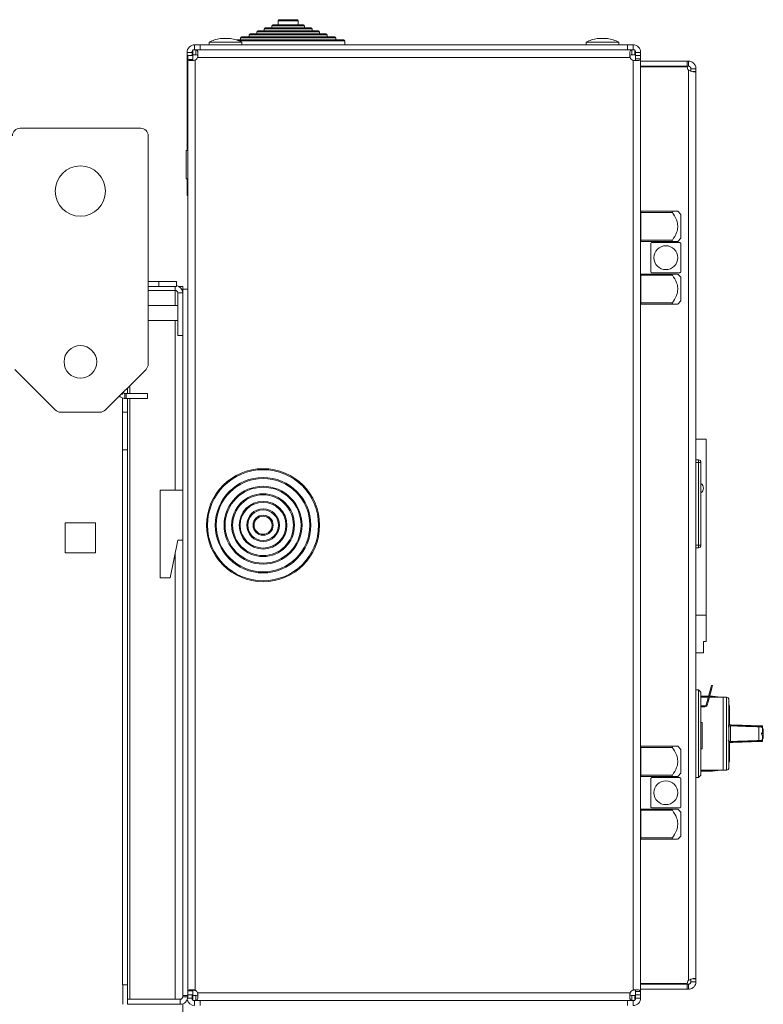
# Model space of a CAD drawing. Units: millimetres. Extents: x 209 to 21485, y -129 to 5611.
# Drawn here: x 18157 to 18453, y 4177 to 4569 of the extents above; entities that cross this region are included whole.
import ezdxf

# ---------------------------------------------------------------- set-up
doc = ezdxf.new("R2010")
doc.units = ezdxf.units.MM

msp = doc.modelspace()

# ---------------------------------------------------------------- linework, layer by layer
at = {"color": 7, "linetype": 'Continuous', "lineweight": 15}
for p, q in [((18257.76, 4566.67), (18257.76, 4565.87)), ((18258.16, 4567.07), (18266.27, 4567.07)), ((18260.26, 4568.67), (18260.26, 4567.07)), ((18260.66, 4569.07), (18265.44, 4569.07)), ((18265.44, 4569.07), (18267.86, 4569.07)), ((18266.27, 4567.07), (18270.36, 4567.07)), ((18268.26, 4567.07), (18268.26, 4568.67)), ((18270.76, 4565.87), (18270.76, 4566.67)), ((18248.76, 4563.07), (18248.76, 4562.27)), ((18249.16, 4563.47), (18269.22, 4563.47)), ((18251.76, 4564.27), (18251.76, 4563.47)), ((18252.16, 4564.67), (18268.24, 4564.67)), ((18254.76, 4565.47), (18254.76, 4564.67)), ((18255.16, 4565.87), (18267.25, 4565.87)), ((18267.25, 4565.87), (18273.36, 4565.87)), ((18268.24, 4564.67), (18276.36, 4564.67)), ((18269.22, 4563.47), (18279.36, 4563.47)), ((18273.76, 4564.67), (18273.76, 4565.47)), ((18276.76, 4563.47), (18276.76, 4564.27)), ((18279.76, 4562.27), (18279.76, 4563.07)), ((18227.02, 4559.07), (18227.02, 4557.07)), ((18229.26, 4559.07), (18227.02, 4559.07)), ((18229.26, 4559.07), (18229.26, 4557.07)), ((18399.26, 4559.07), (18229.26, 4559.07)), ((18232.76, 4560.07), (18232.76, 4559.07)), ((18232.76, 4560.07), (18239.26, 4560.07)), ((18237.26, 4561.57), (18239.26, 4561.57)), ((18239.26, 4561.57), (18241.26, 4561.57)), ((18239.26, 4560.07), (18245.76, 4560.07)), ((18243.54, 4561.07), (18271.52, 4561.07)), ((18245.26, 4561.87), (18245.26, 4561.07)), ((18245.66, 4562.27), (18270.37, 4562.27)), ((18245.76, 4559.07), (18245.76, 4560.07)), ((18270.37, 4562.27), (18282.86, 4562.27)), ((18271.52, 4561.07), (18286.36, 4561.07)), ((18283.26, 4561.07), (18283.26, 4561.87)), ((18286.76, 4559.07), (18286.76, 4560.67)), ((18382.76, 4560.07), (18382.76, 4559.07)), ((18382.76, 4560.07), (18389.26, 4560.07)), ((18387.26, 4561.57), (18389.26, 4561.57)), ((18389.26, 4561.57), (18391.26, 4561.57)), ((18389.26, 4560.07), (18395.76, 4560.07)), ((18395.76, 4559.07), (18395.76, 4560.07)), ((18399.26, 4559.07), (18399.26, 4557.07)), ((18401.5, 4559.07), (18399.26, 4559.07)), ((18401.5, 4559.07), (18401.5, 4557.07)), ((18224.02, 4556.07), (18224.02, 4516.98)), ((18224.02, 4556.07), (18226.02, 4556.07)), ((18224.29, 4554.76), (18224.29, 4553.25)), ((18224.29, 4554.76), (18226.29, 4554.76)), ((18226.02, 4556.07), (18226.02, 4554.76)), ((18226.29, 4554.76), (18226.29, 4553.25)), ((18226.33, 4557.07), (18226.33, 4555.07)), ((18227.57, 4557.07), (18226.33, 4557.07)), ((18227.57, 4555.07), (18226.33, 4555.07)), ((18227.57, 4557.07), (18229.26, 4557.07)), ((18227.57, 4557.07), (18227.57, 4555.07)), ((18399.26, 4557.07), (18229.26, 4557.07)), ((18399.26, 4557.07), (18400.95, 4557.07)), ((18400.95, 4555.07), (18400.95, 4557.07)), ((18402.19, 4557.07), (18400.95, 4557.07)), ((18402.19, 4555.07), (18400.95, 4555.07)), ((18402.19, 4557.07), (18402.19, 4555.07)), ((18404.5, 4556.07), (18402.5, 4556.07)), ((18402.5, 4554.76), (18402.5, 4556.07)), ((18404.5, 4554.76), (18402.5, 4554.76)), ((18402.5, 4553.52), (18402.5, 4554.76)), ((18404.5, 4554.76), (18404.5, 4556.07)), ((18404.5, 4553.52), (18404.5, 4554.76)), ((18226.29, 4553.25), (18224.29, 4553.25)), ((18224.29, 4461.83), (18224.29, 4553.25)), ((18226.29, 4552.84), (18226.29, 4553.25)), ((18227.29, 4182.66), (18227.29, 4553.01)), ((18228.21, 4554.07), (18400.31, 4554.07)), ((18401.5, 4182.78), (18401.5, 4552.89)), ((18402.5, 4553.52), (18404.5, 4553.52)), ((18402.5, 4552.81), (18402.5, 4553.52)), ((18404.5, 4182.15), (18404.5, 4553.52)), ((18404.5, 4552.57), (18423.07, 4552.57)), ((18423.07, 4550.57), (18423.07, 4552.57)), ((18423.07, 4552.57), (18423.5, 4552.57)), ((18423.5, 4552.57), (18423.5, 4550.57)), ((18404.5, 4550.57), (18423.07, 4550.57)), ((18423.07, 4550.26), (18404.5, 4550.26)), ((18423.07, 4550.57), (18423.5, 4550.57)), ((18423.5, 4549.02), (18423.5, 4186.65)), ((18426.5, 4549.57), (18424.5, 4549.57)), ((18424.5, 4549.57), (18424.5, 4548.39)), ((18425.24, 4548.39), (18426.5, 4548.39)), ((18426.5, 4549.57), (18426.5, 4548.39)), ((18426.5, 4548.39), (18426.5, 4187.28)), ((18157.56, 4525.83), (18205.56, 4525.83)), ((18208.56, 4522.83), (18208.56, 4431.98)), ((18224.29, 4516.98), (18223.64, 4516.98)), ((18223.64, 4511.33), (18223.64, 4516.98)), ((18223.64, 4505.68), (18223.64, 4511.33)), ((18223.64, 4505.68), (18224.29, 4505.68)), ((18224.02, 4505.68), (18224.02, 4499.07)), ((18224.02, 4499.07), (18224.29, 4499.07)), ((18404.5, 4492.83), (18404.52, 4492.83)), ((18404.52, 4492.83), (18417.13, 4492.83)), ((18404.52, 4492.33), (18404.52, 4481.33)), ((18417.13, 4492.33), (18404.52, 4492.33)), ((18420.5, 4491.58), (18419.25, 4492.83)), ((18404.52, 4480.83), (18404.5, 4480.83)), ((18404.52, 4481.33), (18417.13, 4481.33)), ((18417.13, 4480.83), (18404.52, 4480.83)), ((18419.25, 4480.83), (18420.5, 4482.09)), ((18208.56, 4464.81), (18212.81, 4464.81)), ((18212.81, 4462.81), (18212.81, 4464.81)), ((18212.81, 4464.81), (18219.81, 4464.81)), ((18219.81, 4462.81), (18219.81, 4464.81)), ((18404.5, 4467.83), (18404.52, 4467.83)), ((18404.52, 4467.83), (18417.13, 4467.83)), ((18417.13, 4467.33), (18404.52, 4467.33)), ((18404.52, 4467.33), (18404.52, 4456.33)), ((18420.5, 4466.58), (18419.25, 4467.83)), ((18208.56, 4462.81), (18212.81, 4462.81)), ((18219.29, 4461.31), (18208.56, 4461.31)), ((18212.81, 4462.81), (18219.81, 4462.81)), ((18222.29, 4462.83), (18220.9, 4462.83)), ((18222.29, 4462.83), (18222.29, 4461.83)), ((18224.29, 4461.83), (18222.29, 4461.83)), ((18222.29, 4180.65), (18222.29, 4461.83)), ((18224.29, 4180.65), (18224.29, 4461.83)), ((18220.29, 4443.31), (18220.29, 4460.31)), ((18222.29, 4460.31), (18220.29, 4460.31)), ((18419.25, 4455.83), (18420.5, 4457.09)), ((18220.29, 4455.31), (18208.56, 4455.31)), ((18404.52, 4455.83), (18404.5, 4455.83)), ((18404.52, 4456.33), (18417.13, 4456.33)), ((18417.13, 4455.83), (18404.52, 4455.83)), ((18208.56, 4449.31), (18220.29, 4449.31)), ((18222.29, 4443.31), (18220.29, 4443.31)), ((18171.58, 4413.71), (18155.44, 4429.85)), ((18207.68, 4429.85), (18191.54, 4413.71)), ((18200.29, 4422.46), (18200.29, 4420.31)), ((18197.87, 4420.04), (18198.29, 4420.04)), ((18198.29, 4420.46), (18198.29, 4420.04)), ((18198.29, 4418.49), (18198.29, 4412.83)), ((18199.29, 4418.31), (18199.29, 4420.31)), ((18199.29, 4420.31), (18199.79, 4420.31)), ((18199.29, 4418.31), (18199.79, 4418.31)), ((18199.79, 4418.31), (18199.79, 4420.31)), ((18199.79, 4420.31), (18208.29, 4420.31)), ((18199.79, 4418.31), (18208.29, 4418.31)), ((18200.29, 4418.31), (18200.29, 4412.83)), ((18208.29, 4418.31), (18208.29, 4420.31)), ((18189.42, 4412.83), (18173.71, 4412.83)), ((18198.29, 4412.83), (18198.29, 4397.83)), ((18200.29, 4412.83), (18198.29, 4412.83)), ((18200.29, 4412.83), (18200.29, 4397.83)), ((18426.5, 4402.08), (18430.5, 4402.08)), ((18430.5, 4332.08), (18430.5, 4402.08)), ((18200.29, 4397.83), (18198.29, 4397.83)), ((18198.29, 4397.83), (18198.29, 4184.83)), ((18200.29, 4397.83), (18200.29, 4184.83)), ((18426.5, 4393.83), (18427.5, 4393.83)), ((18427.5, 4392.83), (18426.5, 4392.83)), ((18427.5, 4392.83), (18427.5, 4393.83)), ((18427.5, 4359.83), (18427.5, 4392.83)), ((18427.5, 4392.83), (18428.5, 4392.83)), ((18428.5, 4392.83), (18428.5, 4359.83)), ((18213.29, 4346.83), (18213.29, 4381.83)), ((18213.29, 4381.83), (18222.29, 4381.83)), ((18175.56, 4368.83), (18175.56, 4356.83)), ((18187.56, 4368.83), (18175.56, 4368.83)), ((18187.56, 4356.83), (18187.56, 4368.83)), ((18220.29, 4361.83), (18217.29, 4346.83)), ((18222.29, 4361.83), (18220.29, 4361.83)), ((18426.5, 4359.83), (18427.5, 4359.83)), ((18427.5, 4358.83), (18426.5, 4358.83)), ((18427.5, 4359.83), (18428.5, 4359.83)), ((18427.5, 4359.83), (18427.5, 4358.83)), ((18175.56, 4356.83), (18187.56, 4356.83)), ((18217.29, 4346.83), (18213.29, 4346.83)), ((18426.5, 4332.08), (18430.5, 4332.08)), ((18430.5, 4332.08), (18430.5, 4321.59)), ((18430.5, 4321.59), (18429.5, 4321.59)), ((18429.5, 4321.59), (18429.5, 4317.08)), ((18429.5, 4317.08), (18426.5, 4317.08)), ((18432.66, 4304.07), (18432.38, 4303.03)), ((18433.04, 4303.96), (18432.66, 4304.07)), ((18433.04, 4303.96), (18432.77, 4302.93)), ((18426.5, 4302.34), (18427.5, 4302.34)), ((18427.5, 4267.34), (18427.5, 4302.34)), ((18428.5, 4301.34), (18427.5, 4302.34)), ((18428.5, 4301.34), (18428.5, 4268.34)), ((18432.38, 4303.03), (18430.94, 4297.67)), ((18432.77, 4302.93), (18431.32, 4297.56)), ((18432.38, 4303.03), (18432.77, 4302.93)), ((18431.5, 4299.76), (18428.5, 4299.76)), ((18431.39, 4299.34), (18428.5, 4299.34)), ((18430.58, 4296.35), (18430.94, 4297.67)), ((18430.58, 4296.35), (18430.97, 4296.25)), ((18430.94, 4297.67), (18431.32, 4297.56)), ((18430.97, 4296.25), (18431.32, 4297.56)), ((18437.29, 4299.34), (18431.8, 4299.34)), ((18432.09, 4299.76), (18431.91, 4299.76)), ((18432.09, 4299.76), (18432.09, 4299.34)), ((18437.29, 4270.34), (18437.29, 4299.34)), ((18437.38, 4299.27), (18437.29, 4299.27)), ((18438.6, 4299.34), (18437.38, 4299.34)), ((18437.38, 4270.34), (18437.38, 4299.34)), ((18439.6, 4271.34), (18439.6, 4298.34)), ((18428.5, 4295.98), (18430.1, 4295.98)), ((18428.5, 4295.58), (18430.1, 4295.58)), ((18430.1, 4295.58), (18430.1, 4295.98)), ((18439.8, 4295.94), (18439.8, 4288.34)), ((18429, 4289.34), (18428.5, 4289.34)), ((18429, 4289.34), (18429, 4278.84)), ((18440.31, 4287.95), (18440.31, 4281.72)), ((18451.52, 4282.08), (18451.52, 4287.59)), ((18452.03, 4287.91), (18453, 4287.91)), ((18453.3, 4284.84), (18452.54, 4284.84)), ((18453, 4287.91), (18453, 4286.91)), ((18453, 4286.91), (18453, 4286.27)), ((18453.3, 4286.75), (18453, 4286.75)), ((18453.3, 4286.6), (18453, 4286.6)), ((18453.3, 4286.75), (18453.3, 4286.6)), ((18453.3, 4286.6), (18453.3, 4284.84)), ((18453.3, 4284.84), (18453.3, 4283.07)), ((18439.8, 4281.34), (18439.8, 4273.74)), ((18452.03, 4281.76), (18453, 4281.76)), ((18453, 4283.41), (18453, 4282.76)), ((18453.3, 4283.07), (18453, 4283.07)), ((18453, 4282.92), (18453.3, 4282.92)), ((18453, 4282.76), (18453, 4281.76)), ((18453.3, 4283.07), (18453.3, 4282.92)), ((18404.5, 4279.83), (18404.52, 4279.83)), ((18404.52, 4279.83), (18417.13, 4279.83)), ((18404.52, 4279.33), (18404.52, 4268.33)), ((18417.13, 4279.33), (18404.52, 4279.33)), ((18420.5, 4278.58), (18419.25, 4279.83)), ((18428.5, 4278.84), (18429, 4278.84)), ((18419.25, 4267.83), (18420.5, 4269.09)), ((18428.5, 4270.34), (18437.29, 4270.34)), ((18428.5, 4269.91), (18432.09, 4269.91)), ((18432.09, 4270.34), (18432.09, 4269.91)), ((18437.29, 4270.4), (18437.38, 4270.4)), ((18437.38, 4270.34), (18438.6, 4270.34)), ((18404.52, 4267.83), (18404.5, 4267.83)), ((18404.52, 4268.33), (18417.13, 4268.33)), ((18417.13, 4267.83), (18404.52, 4267.83)), ((18426.5, 4267.34), (18427.5, 4267.34)), ((18428.5, 4268.34), (18427.5, 4267.34)), ((18404.5, 4254.83), (18404.52, 4254.83)), ((18404.52, 4254.83), (18417.13, 4254.83)), ((18404.52, 4254.33), (18404.52, 4243.33)), ((18417.13, 4254.33), (18404.52, 4254.33)), ((18420.5, 4253.58), (18419.25, 4254.83)), ((18404.52, 4242.83), (18404.5, 4242.83)), ((18404.52, 4243.33), (18417.13, 4243.33)), ((18417.13, 4242.83), (18404.52, 4242.83)), ((18419.25, 4242.83), (18420.5, 4244.09)), ((18424.5, 4187.1), (18424.5, 4186.1)), ((18426.5, 4187.28), (18425.24, 4187.28)), ((18426.5, 4187.28), (18426.5, 4186.1)), ((18200.29, 4184.83), (18198.29, 4184.83)), ((18198.46, 4177.1), (18198.46, 4184.83)), ((18200.34, 4184.83), (18200.29, 4184.83)), ((18200.34, 4179.1), (18200.34, 4184.83)), ((18224.29, 4182.42), (18226.29, 4182.42)), ((18226.29, 4182.42), (18226.29, 4182.82)), ((18226.29, 4182.42), (18226.29, 4180.91)), ((18402.5, 4182.15), (18402.5, 4182.87)), ((18404.5, 4185.41), (18423.07, 4185.41)), ((18423.07, 4185.1), (18404.5, 4185.1)), ((18423.07, 4183.1), (18404.5, 4183.1)), ((18423.07, 4185.1), (18423.07, 4183.1)), ((18423.5, 4185.1), (18423.07, 4185.1)), ((18423.5, 4183.1), (18423.07, 4183.1)), ((18423.5, 4183.1), (18423.5, 4185.1)), ((18426.5, 4186.1), (18424.5, 4186.1)), ((18200.29, 4177.1), (18200.29, 4179.1)), ((18200.29, 4179.1), (18221.29, 4179.1)), ((18221.29, 4179.1), (18221.29, 4177.1)), ((18224.29, 4180.65), (18222.29, 4180.65)), ((18222.29, 4180.1), (18222.29, 4180.65)), ((18222.29, 4180.1), (18224.29, 4180.1)), ((18224.29, 4180.91), (18226.29, 4180.91)), ((18224.29, 4180.1), (18224.29, 4180.65)), ((18226.02, 4180.91), (18226.02, 4179.6)), ((18226.33, 4178.6), (18226.33, 4180.6)), ((18226.33, 4180.6), (18227.57, 4180.6)), ((18226.33, 4178.6), (18227.57, 4178.6)), ((18227.02, 4178.6), (18227.02, 4176.6)), ((18227.57, 4178.6), (18227.57, 4180.6)), ((18227.57, 4178.6), (18229.26, 4178.6)), ((18228.21, 4181.6), (18400.31, 4181.6)), ((18229.26, 4176.6), (18229.26, 4178.6)), ((18229.26, 4178.6), (18399.26, 4178.6)), ((18399.26, 4178.6), (18400.95, 4178.6)), ((18399.26, 4176.6), (18399.26, 4178.6)), ((18400.95, 4180.6), (18400.95, 4178.6)), ((18400.95, 4180.6), (18402.19, 4180.6)), ((18400.95, 4178.6), (18402.19, 4178.6)), ((18401.5, 4178.6), (18401.5, 4176.6)), ((18402.19, 4178.6), (18402.19, 4180.6)), ((18404.5, 4182.15), (18402.5, 4182.15)), ((18402.5, 4180.91), (18402.5, 4182.15)), ((18404.5, 4180.91), (18402.5, 4180.91)), ((18402.5, 4179.6), (18402.5, 4180.91)), ((18402.5, 4179.6), (18404.5, 4179.6)), ((18404.5, 4180.91), (18404.5, 4182.15)), ((18404.5, 4179.6), (18404.5, 4180.91)), ((18200.29, 4177.1), (18221.29, 4177.1)), ((18222.29, 4177.27), (18222.29, 4172.84))]:
    msp.add_line(p, q, dxfattribs=at)
at = {"color": 8, "linetype": 'Continuous', "lineweight": 15}
for p, q in [((18257.76, 4566.67), (18266.4, 4566.67)), ((18260.26, 4568.67), (18265.58, 4568.67)), ((18265.58, 4568.67), (18268.26, 4568.67)), ((18266.4, 4566.67), (18270.76, 4566.67)), ((18248.76, 4563.07), (18269.35, 4563.07)), ((18251.76, 4564.27), (18268.37, 4564.27)), ((18254.76, 4565.47), (18267.38, 4565.47)), ((18267.38, 4565.47), (18273.76, 4565.47)), ((18268.37, 4564.27), (18276.76, 4564.27)), ((18269.35, 4563.07), (18279.76, 4563.07)), ((18244.59, 4560.67), (18271.65, 4560.67)), ((18245.26, 4561.87), (18270.5, 4561.87)), ((18270.5, 4561.87), (18283.26, 4561.87)), ((18271.65, 4560.67), (18286.76, 4560.67)), ((18219.29, 4462.81), (18219.29, 4461.31)), ((18219.29, 4461.31), (18219.29, 4455.31)), ((18219.29, 4449.31), (18219.29, 4381.83)), ((18201.29, 4420.31), (18201.29, 4423.46)), ((18201.29, 4179.1), (18201.29, 4418.31)), ((18219.29, 4356.83), (18219.29, 4179.1)), ((18438.6, 4270.34), (18438.6, 4299.34)), ((18226.02, 4179.6), (18224.24, 4179.6))]:
    msp.add_line(p, q, dxfattribs=at)
at = {"color": 7, "linetype": 'Continuous', "lineweight": 15, "flags": 128}
for points in [[(18451.52, 4287.59), (18451.51, 4287.66), (18451.5, 4287.73), (18451.49, 4287.79), (18451.48, 4287.84), (18451.46, 4287.88), (18451.44, 4287.91), (18451.42, 4287.93), (18451.4, 4287.93)], [(18439.6, 4281.5), (18439.68, 4281.54), (18439.76, 4281.6), (18439.79, 4281.65), (18439.8, 4281.69), (18439.8, 4281.7), (18439.79, 4281.76), (18439.75, 4281.81), (18439.65, 4281.9), (18439.27, 4282.06), (18439.27, 4282.06)], [(18451.4, 4281.74), (18451.42, 4281.75), (18451.44, 4281.77), (18451.46, 4281.8), (18451.48, 4281.84), (18451.49, 4281.89), (18451.5, 4281.95), (18451.51, 4282.01), (18451.52, 4282.08)]]:
    msp.add_lwpolyline(points, dxfattribs=at)
at = {"color": 7, "linetype": 'Continuous', "lineweight": 15}
for centre, radius in [((18181.56, 4500.83), 10), ((18414.5, 4474.33), 4.75), ((18181.56, 4432.83), 6.5), ((18254.26, 4367.83), 22.5), ((18254.26, 4367.83), 22.1), ((18254.26, 4367.83), 19), ((18254.26, 4367.83), 18.6), ((18254.26, 4367.83), 15.5), ((18254.26, 4367.83), 15.1), ((18254.26, 4367.83), 12.5), ((18254.26, 4367.83), 12.1), ((18254.26, 4367.83), 9.5), ((18254.26, 4367.83), 9.1), ((18254.26, 4367.83), 6.5), ((18254.26, 4367.83), 6.1), ((18254.26, 4367.83), 4), ((18254.26, 4367.83), 3.6), ((18414.5, 4261.33), 4.75)]:
    msp.add_circle(centre, radius, dxfattribs=at)
for centre, radius, start, end in [((18258.16, 4566.67), 0.4, 90, 180), ((18260.66, 4568.67), 0.4, 90, 180), ((18267.86, 4568.67), 0.4, 0, 90), ((18270.36, 4566.67), 0.4, 0, 90), ((18249.16, 4563.07), 0.4, 90, 180), ((18252.16, 4564.27), 0.4, 90, 180), ((18255.16, 4565.47), 0.4, 90, 180), ((18273.36, 4565.47), 0.4, 0, 90), ((18276.36, 4564.27), 0.4, 0, 90), ((18279.36, 4563.07), 0.4, 0, 90), ((18227.02, 4556.07), 3, 90, 180), ((18238.57, 4550.15), 11.49, 96.5241, 120.3458), ((18239.96, 4550.15), 11.49, 59.6542, 83.4759), ((18245.66, 4561.87), 0.4, 90, 180), ((18282.86, 4561.87), 0.4, 0, 90), ((18286.36, 4560.67), 0.4, 0, 90), ((18388.57, 4550.15), 11.49, 96.5241, 120.3458), ((18389.96, 4550.15), 11.49, 59.6542, 83.4759), ((18401.5, 4556.07), 3, 0, 90), ((18227.02, 4556.07), 1, 133.8262, 180), ((18401.5, 4556.07), 1, 0, 46.1738), ((18226.33, 4554.76), 2, 298.4716, 339.7427), ((18402.19, 4554.76), 2, 200.2573, 249.7427), ((18425.07, 4550.26), 2, 180, 218.3037), ((18157.56, 4522.83), 3, 90, 180), ((18205.56, 4522.83), 3, 0, 90), ((18374.55, 4492.46), 29.97, 359.761, 0.7169), ((18049.38, 4486.83), 355.15, 359.3547, 0.6453), ((18011.2, 4486.83), 409.32, 359.3351, 0.6649), ((18374.55, 4481.21), 29.97, 359.2831, 0.239), ((18198.32, 4462.97), 206.2, 359.6832, 0.7947), ((18374.55, 4467.46), 29.97, 359.761, 0.7169), ((18146.3, 4463.07), 274.22, 359.7418, 0.7342), ((18219.29, 4460.31), 1, 0, 90), ((18219.29, 4460.31), 3, 0, 79.9498), ((18198.32, 4460.69), 206.2, 359.2053, 0.3168), ((18146.3, 4460.6), 274.22, 359.2658, 0.2582), ((18374.55, 4456.21), 29.97, 359.2831, 0.239), ((18205.56, 4431.98), 3, 315, 0), ((18173.71, 4415.83), 3, 225, 270), ((18189.42, 4415.83), 3, 270, 315), ((18427.5, 4392.83), 1, 0, 90), ((18427.25, 4382.58), 2.25, 303.749, 56.251), ((18427.5, 4359.83), 1, 270, 0), ((18430.1, 4296.48), 0.5, 270, 344.9667), ((18430.1, 4296.48), 0.9, 270, 344.9667), ((18432.09, 4278.61), 21.15, 78.5623, 90), ((18438.6, 4298.34), 1, 0, 90), ((18439.3, 4295.94), 0.5, 0, 53.1301), ((18451.96, 4287.52), 0.396, 1.8562, 79.2721), ((18451.96, 4282.15), 0.396, 280.7279, 358.1438), ((18049.38, 4273.83), 355.15, 359.3547, 0.6453), ((18374.55, 4279.46), 29.97, 359.761, 0.7169), ((18011.2, 4273.83), 409.32, 359.3351, 0.6649), ((18439.3, 4273.74), 0.5, 306.8699, 0), ((18432.09, 4291.06), 21.15, 270, 281.4377), ((18438.6, 4271.34), 1, 270, 0), ((18374.55, 4268.21), 29.97, 359.2831, 0.239), ((18374.55, 4254.46), 29.97, 359.761, 0.7169), ((18146.3, 4250.07), 274.22, 359.7418, 0.7342), ((18198.32, 4249.97), 206.2, 359.6832, 0.7947), ((18198.32, 4247.69), 206.2, 359.2053, 0.3168), ((18146.3, 4247.6), 274.22, 359.2658, 0.2582), ((18374.55, 4243.21), 29.97, 359.2831, 0.239), ((18425.07, 4185.41), 2, 141.6963, 180), ((18226.33, 4180.91), 2, 20.2573, 61.5284), ((18402.19, 4180.91), 2, 110.2573, 159.7427), ((18221.29, 4180.1), 3, 270, 0), ((18221.29, 4180.1), 1, 270, 0), ((18227.02, 4179.6), 3, 191.2548, 270), ((18227.02, 4179.6), 1, 180, 226.1738), ((18401.5, 4179.6), 3, 270, 0), ((18401.5, 4179.6), 1, 313.8262, 0)]:
    msp.add_arc(centre, radius, start, end, dxfattribs=at)
for points, knots in [([(18227.57, 4557.07), (18227.67, 4557.06), (18227.85, 4557.04), (18228.06, 4556.85), (18228.21, 4556.59), (18228.32, 4556.15), (18228.32, 4555.54), (18228.28, 4554.79), (18228.23, 4554.32), (18228.21, 4554.07)], [0, 0, 0, 0, 0.141217, 0.271088, 0.390378, 0.500076, 0.710312, 0.84522, 1, 1, 1, 1]), ([(18227.57, 4555.07), (18227.74, 4555.06), (18227.98, 4555.05), (18228.2, 4554.92), (18228.29, 4554.81), (18228.32, 4554.71), (18228.31, 4554.64), (18228.31, 4554.62)], [0, 0, 0, 0, 0.492367, 0.677593, 0.828885, 0.951154, 1, 1, 1, 1]), ([(18228.24, 4554.86), (18228.26, 4554.82), (18228.31, 4554.74), (18228.31, 4554.56), (18228.29, 4554.33), (18228.24, 4554.16), (18228.21, 4554.07)], [0, 0, 0, 0, 0.200976, 0.431378, 0.695387, 1, 1, 1, 1]), ([(18400.31, 4554.07), (18400.29, 4554.32), (18400.24, 4554.77), (18400.19, 4555.53), (18400.19, 4556.29), (18400.41, 4556.79), (18400.68, 4557.03), (18400.86, 4557.06), (18400.95, 4557.07)], [0, 0, 0, 0, 0.151979, 0.28598, 0.500316, 0.71954, 0.851932, 1, 1, 1, 1]), ([(18400.2, 4554.61), (18400.2, 4554.63), (18400.2, 4554.7), (18400.23, 4554.8), (18400.32, 4554.91), (18400.55, 4555.04), (18400.78, 4555.06), (18400.95, 4555.07)], [0, 0, 0, 0, 0.054371, 0.179623, 0.321586, 0.503022, 1, 1, 1, 1]), ([(18400.31, 4554.07), (18400.29, 4554.16), (18400.23, 4554.32), (18400.2, 4554.55), (18400.21, 4554.73), (18400.26, 4554.82), (18400.29, 4554.86)], [0, 0, 0, 0, 0.290049, 0.547427, 0.780677, 1, 1, 1, 1]), ([(18227.29, 4553.01), (18227.06, 4552.96), (18226.62, 4552.88), (18225.87, 4552.78), (18225.11, 4552.72), (18224.59, 4552.87), (18224.33, 4553.05), (18224.3, 4553.18), (18224.29, 4553.25)], [0, 0, 0, 0, 0.147353, 0.279751, 0.500245, 0.71494, 0.848605, 1, 1, 1, 1]), ([(18226.46, 4552.82), (18226.43, 4552.85), (18226.31, 4552.96), (18226.3, 4553.13), (18226.29, 4553.25)], [0, 0, 0, 0, 0.238364, 1, 1, 1, 1]), ([(18404.5, 4553.52), (18404.49, 4553.43), (18404.46, 4553.25), (18404.28, 4553.04), (18404.01, 4552.89), (18403.57, 4552.77), (18402.97, 4552.77), (18402.21, 4552.82), (18401.75, 4552.86), (18401.5, 4552.89)], [0, 0, 0, 0, 0.141219, 0.27109, 0.390379, 0.500075, 0.710312, 0.84522, 1, 1, 1, 1]), ([(18402.21, 4552.82), (18402.19, 4552.82), (18402.14, 4552.79), (18401.99, 4552.78), (18401.76, 4552.81), (18401.59, 4552.86), (18401.5, 4552.89)], [0, 0, 0, 0, 0.0828929, 0.3473467, 0.6503723, 1, 1, 1, 1]), ([(18402.5, 4553.52), (18402.49, 4553.35), (18402.47, 4553.12), (18402.34, 4552.89), (18402.23, 4552.81), (18402.13, 4552.78), (18402.07, 4552.78), (18402.05, 4552.78)], [0, 0, 0, 0, 0.49237, 0.677595, 0.828885, 0.951154, 1, 1, 1, 1]), ([(18426.5, 4549.57), (18426.48, 4549.83), (18426.44, 4550.33), (18426.16, 4551), (18425.79, 4551.54), (18425.25, 4552.05), (18424.48, 4552.48), (18423.84, 4552.54), (18423.5, 4552.57)], [0, 0, 0, 0, 0.162589, 0.311234, 0.446485, 0.56908, 0.768236, 1, 1, 1, 1]), ([(18424.5, 4549.57), (18424.49, 4549.66), (18424.48, 4549.82), (18424.39, 4550.05), (18424.26, 4550.23), (18424.12, 4550.36), (18423.97, 4550.46), (18423.76, 4550.55), (18423.61, 4550.56), (18423.5, 4550.57)], [0, 0, 0, 0, 0.144533, 0.272785, 0.389014, 0.498892, 0.593737, 0.707576, 1, 1, 1, 1]), ([(18423.5, 4549.02), (18423.83, 4548.87), (18424.46, 4548.58), (18425.23, 4548.37), (18425.77, 4548.29), (18426.14, 4548.28), (18426.44, 4548.31), (18426.48, 4548.36), (18426.5, 4548.39)], [0, 0, 0, 0, 0.22341, 0.431918, 0.546209, 0.678587, 0.829709, 1, 1, 1, 1]), ([(18417.13, 4492.33), (18417.1, 4492.38), (18417.05, 4492.47), (18417, 4492.6), (18416.99, 4492.71), (18417.01, 4492.78), (18417.06, 4492.83), (18417.11, 4492.83), (18417.13, 4492.83)], [0, 0, 0, 0, 0.200847, 0.366786, 0.53358, 0.681334, 0.83291, 1, 1, 1, 1]), ([(18419.2, 4492.83), (18419.22, 4492.83), (18419.34, 4492.83), (18418.68, 4492.83), (18417.72, 4492.83), (18417.13, 4492.83)], [0, 0, 0, 0, 0.051482, 0.417412, 1, 1, 1, 1]), ([(18417.13, 4492.33), (18417.28, 4492.11), (18418.04, 4490.96), (18419.05, 4489.07), (18419.4, 4486.49), (18418.77, 4483.91), (18417.75, 4482.31), (18417.13, 4481.33)], [0, 0, 0, 0, 0.068008, 0.346321, 0.528264, 0.710256, 1, 1, 1, 1]), ([(18408.5, 4479.83), (18408.5, 4479.88), (18408.51, 4479.97), (18408.57, 4480.1), (18408.66, 4480.21), (18408.77, 4480.28), (18408.88, 4480.33), (18408.96, 4480.33), (18409, 4480.33)], [0, 0, 0, 0, 0.200847, 0.366786, 0.53358, 0.681334, 0.83291, 1, 1, 1, 1]), ([(18420, 4480.33), (18419.77, 4480.33), (18418.62, 4480.33), (18416.74, 4480.33), (18414.15, 4480.33), (18411.57, 4480.33), (18409.98, 4480.33), (18409, 4480.33)], [0, 0, 0, 0, 0.068008, 0.346321, 0.528264, 0.710256, 1, 1, 1, 1]), ([(18417.13, 4480.83), (18417.1, 4480.84), (18417.05, 4480.85), (18417, 4480.91), (18416.99, 4480.99), (18417.01, 4481.1), (18417.06, 4481.22), (18417.11, 4481.3), (18417.13, 4481.33)], [0, 0, 0, 0, 0.200847, 0.366786, 0.53358, 0.681334, 0.83291, 1, 1, 1, 1]), ([(18417.13, 4480.83), (18417.72, 4480.83), (18418.68, 4480.83), (18419.34, 4480.83), (18419.22, 4480.83), (18419.2, 4480.83)], [0, 0, 0, 0, 0.582588, 0.948518, 1, 1, 1, 1]), ([(18420, 4480.33), (18420.05, 4480.33), (18420.13, 4480.32), (18420.27, 4480.26), (18420.37, 4480.18), (18420.45, 4480.07), (18420.49, 4479.95), (18420.5, 4479.87), (18420.5, 4479.83)], [0, 0, 0, 0, 0.200847, 0.366786, 0.53358, 0.681334, 0.83291, 1, 1, 1, 1]), ([(18408.5, 4479.83), (18408.5, 4479.61), (18408.5, 4478.46), (18408.5, 4476.57), (18408.5, 4473.99), (18408.5, 4471.41), (18408.5, 4469.81), (18408.5, 4468.83)], [0, 0, 0, 0, 0.068008, 0.346321, 0.528264, 0.710256, 1, 1, 1, 1]), ([(18420.5, 4468.83), (18420.5, 4469.81), (18420.5, 4471.41), (18420.5, 4473.99), (18420.5, 4476.57), (18420.5, 4478.46), (18420.5, 4479.61), (18420.5, 4479.83)], [0, 0, 0, 0, 0.289744, 0.471736, 0.653679, 0.931992, 1, 1, 1, 1]), ([(18409, 4468.33), (18408.95, 4468.34), (18408.86, 4468.35), (18408.73, 4468.41), (18408.62, 4468.49), (18408.55, 4468.6), (18408.51, 4468.72), (18408.5, 4468.8), (18408.5, 4468.83)], [0, 0, 0, 0, 0.200847, 0.366786, 0.53358, 0.681334, 0.83291, 1, 1, 1, 1]), ([(18420.5, 4468.83), (18420.49, 4468.79), (18420.49, 4468.7), (18420.43, 4468.57), (18420.34, 4468.46), (18420.23, 4468.39), (18420.11, 4468.34), (18420.04, 4468.34), (18420, 4468.33)], [0, 0, 0, 0, 0.2008467, 0.3667865, 0.5335798, 0.6813345, 0.83291, 1, 1, 1, 1]), ([(18409, 4468.33), (18409.98, 4468.33), (18411.57, 4468.33), (18414.15, 4468.33), (18416.74, 4468.33), (18418.62, 4468.33), (18419.77, 4468.33), (18420, 4468.33)], [0, 0, 0, 0, 0.289744, 0.471736, 0.653679, 0.931992, 1, 1, 1, 1]), ([(18417.13, 4467.33), (18417.1, 4467.38), (18417.05, 4467.47), (18417, 4467.6), (18416.99, 4467.71), (18417.01, 4467.78), (18417.06, 4467.83), (18417.11, 4467.83), (18417.13, 4467.83)], [0, 0, 0, 0, 0.200847, 0.366786, 0.53358, 0.681334, 0.83291, 1, 1, 1, 1]), ([(18419.2, 4467.83), (18419.16, 4467.83), (18419.05, 4467.83), (18418.03, 4467.83), (18417.28, 4467.83), (18417.13, 4467.83)], [0, 0, 0, 0, 0.305295, 0.863578, 1, 1, 1, 1]), ([(18417.13, 4467.33), (18417.75, 4466.36), (18418.77, 4464.76), (18419.4, 4462.18), (18419.05, 4459.6), (18418.04, 4457.71), (18417.28, 4456.56), (18417.13, 4456.33)], [0, 0, 0, 0, 0.289744, 0.471736, 0.653679, 0.931992, 1, 1, 1, 1]), ([(18417.13, 4455.83), (18417.1, 4455.84), (18417.05, 4455.85), (18417, 4455.91), (18416.99, 4455.99), (18417.01, 4456.1), (18417.06, 4456.22), (18417.11, 4456.3), (18417.13, 4456.33)], [0, 0, 0, 0, 0.200847, 0.366786, 0.53358, 0.681334, 0.83291, 1, 1, 1, 1]), ([(18417.13, 4455.83), (18417.28, 4455.83), (18418.03, 4455.83), (18419.05, 4455.83), (18419.16, 4455.83), (18419.2, 4455.83)], [0, 0, 0, 0, 0.136422, 0.694705, 1, 1, 1, 1]), ([(18199.29, 4418.31), (18199.1, 4418.32), (18198.72, 4418.34), (18198.14, 4418.51), (18197.61, 4418.8), (18197.26, 4419.07), (18197.12, 4419.24), (18197.1, 4419.27)], [0, 0, 0, 0, 0.239495, 0.480821, 0.726564, 0.962614, 1, 1, 1, 1]), ([(18199.29, 4420.31), (18199.23, 4420.31), (18199.11, 4420.31), (18198.91, 4420.37), (18198.73, 4420.47), (18198.59, 4420.58), (18198.53, 4420.65), (18198.51, 4420.68)], [0, 0, 0, 0, 0.260182, 0.489272, 0.69966, 0.893484, 1, 1, 1, 1]), ([(18439.78, 4288.34), (18439.76, 4288.33), (18439.71, 4288.33), (18439.61, 4288.28), (18439.48, 4288.26), (18439.38, 4288.26), (18439.32, 4288.28), (18439.3, 4288.28)], [0, 0, 0, 0, 0.270083, 0.538625, 0.721724, 0.906592, 1, 1, 1, 1]), ([(18439.78, 4288.34), (18439.78, 4288.34), (18441.71, 4288.27), (18445.59, 4288.13), (18449.46, 4288), (18451.4, 4287.93)], [0, 0, 0, 0, 0.001663, 0.497523, 1, 1, 1, 1]), ([(18439.27, 4287.62), (18439.62, 4287.73), (18439.97, 4287.84), (18440.3, 4287.95), (18440.31, 4287.95)], [0, 0, 0, 0, 0.988634, 1, 1, 1, 1]), ([(18451.52, 4287.59), (18449.57, 4287.65), (18445.83, 4287.77), (18442.1, 4287.9), (18440.31, 4287.95)], [0, 0, 0, 0, 0.521135, 1, 1, 1, 1]), ([(18451.4, 4287.93), (18451.56, 4287.93), (18451.79, 4287.92), (18451.97, 4287.91), (18452.03, 4287.91)], [0, 0, 0, 0, 0.669984, 1, 1, 1, 1]), ([(18451.52, 4287.59), (18451.72, 4287.58), (18452.03, 4287.56), (18452.27, 4287.54), (18452.35, 4287.53)], [0, 0, 0, 0, 0.670968, 1, 1, 1, 1]), ([(18452.03, 4287.91), (18452.16, 4287.89), (18452.31, 4287.87), (18452.57, 4287.74), (18452.73, 4287.61), (18452.91, 4287.35), (18452.98, 4287.16), (18452.99, 4287), (18453, 4286.96), (18453, 4286.94), (18453, 4286.93), (18453, 4286.92), (18453, 4286.92), (18453, 4286.91), (18453, 4286.91)], [0, 0, 0, 0, 0.232606, 0.284045, 0.554264, 0.627782, 0.909188, 0.944319, 0.965813, 0.979, 0.987098, 0.993861, 0.995454, 1, 1, 1, 1]), ([(18452.35, 4287.53), (18452.46, 4287.51), (18452.69, 4287.46), (18452.91, 4287.24), (18452.99, 4287.05), (18453, 4286.95), (18453, 4286.92), (18453, 4286.92), (18453, 4286.91), (18453, 4286.91), (18453, 4286.91)], [0, 0, 0, 0, 0.269101, 0.614525, 0.904567, 0.970512, 0.990801, 0.993627, 0.994471, 1, 1, 1, 1]), ([(18453, 4286.27), (18452.98, 4285.92), (18452.94, 4285.42), (18452.64, 4284.97), (18452.54, 4284.84)], [0, 0, 0, 0, 0.692001, 1, 1, 1, 1]), ([(18452.54, 4284.84), (18452.68, 4284.62), (18452.97, 4284.16), (18452.99, 4283.66), (18453, 4283.41)], [0, 0, 0, 0, 0.485256, 1, 1, 1, 1]), ([(18440.31, 4281.72), (18440.3, 4281.72), (18440, 4281.82), (18439.65, 4281.94), (18439.3, 4282.05), (18439.27, 4282.06)], [0, 0, 0, 0, 0.011357, 0.914804, 1, 1, 1, 1]), ([(18451.4, 4281.74), (18449.46, 4281.67), (18445.59, 4281.54), (18441.71, 4281.4), (18439.78, 4281.34), (18439.78, 4281.34)], [0, 0, 0, 0, 0.502477, 0.998337, 1, 1, 1, 1]), ([(18440.31, 4281.72), (18442.1, 4281.78), (18445.83, 4281.9), (18449.57, 4282.02), (18451.52, 4282.08)], [0, 0, 0, 0, 0.478865, 1, 1, 1, 1]), ([(18452.03, 4281.76), (18451.97, 4281.76), (18451.79, 4281.76), (18451.56, 4281.75), (18451.4, 4281.74)], [0, 0, 0, 0, 0.3424538, 1, 1, 1, 1]), ([(18452.35, 4282.14), (18452.27, 4282.13), (18452.03, 4282.11), (18451.72, 4282.1), (18451.52, 4282.08)], [0, 0, 0, 0, 0.341458, 1, 1, 1, 1]), ([(18452.03, 4281.76), (18452.16, 4281.78), (18452.31, 4281.8), (18452.57, 4281.93), (18452.73, 4282.07), (18452.91, 4282.32), (18452.98, 4282.51), (18452.99, 4282.68), (18453, 4282.71), (18453, 4282.73), (18453, 4282.74), (18453, 4282.75), (18453, 4282.76), (18453, 4282.76), (18453, 4282.76)], [0, 0, 0, 0, 0.232606, 0.284045, 0.554264, 0.627782, 0.909188, 0.944319, 0.965813, 0.979, 0.987098, 0.993861, 0.995454, 1, 1, 1, 1]), ([(18453, 4282.76), (18453, 4282.76), (18453, 4282.76), (18453, 4282.76), (18453, 4282.75), (18453, 4282.73), (18452.99, 4282.62), (18452.91, 4282.43), (18452.69, 4282.22), (18452.46, 4282.16), (18452.35, 4282.14)], [0, 0, 0, 0, 0.0055294, 0.0063726, 0.0091989, 0.0294877, 0.0954334, 0.3854747, 0.7308995, 1, 1, 1, 1]), ([(18417.13, 4279.33), (18417.1, 4279.38), (18417.05, 4279.47), (18417, 4279.6), (18416.99, 4279.71), (18417.01, 4279.78), (18417.06, 4279.83), (18417.11, 4279.83), (18417.13, 4279.83)], [0, 0, 0, 0, 0.200847, 0.366786, 0.53358, 0.681334, 0.83291, 1, 1, 1, 1]), ([(18419.2, 4279.83), (18419.22, 4279.83), (18419.34, 4279.83), (18418.68, 4279.83), (18417.72, 4279.83), (18417.13, 4279.83)], [0, 0, 0, 0, 0.051482, 0.417412, 1, 1, 1, 1]), ([(18417.13, 4279.33), (18417.28, 4279.11), (18418.04, 4277.96), (18419.05, 4276.07), (18419.4, 4273.49), (18418.77, 4270.91), (18417.75, 4269.31), (18417.13, 4268.33)], [0, 0, 0, 0, 0.068008, 0.346321, 0.528264, 0.710256, 1, 1, 1, 1]), ([(18408.5, 4266.83), (18408.5, 4266.88), (18408.51, 4266.97), (18408.57, 4267.1), (18408.66, 4267.21), (18408.77, 4267.28), (18408.88, 4267.33), (18408.96, 4267.33), (18409, 4267.33)], [0, 0, 0, 0, 0.200847, 0.366786, 0.53358, 0.681334, 0.83291, 1, 1, 1, 1]), ([(18408.5, 4266.83), (18408.5, 4266.61), (18408.5, 4265.46), (18408.5, 4263.57), (18408.5, 4260.99), (18408.5, 4258.41), (18408.5, 4256.81), (18408.5, 4255.83)], [0, 0, 0, 0, 0.068008, 0.346321, 0.528264, 0.710256, 1, 1, 1, 1]), ([(18420, 4267.33), (18419.77, 4267.33), (18418.62, 4267.33), (18416.74, 4267.33), (18414.15, 4267.33), (18411.57, 4267.33), (18409.98, 4267.33), (18409, 4267.33)], [0, 0, 0, 0, 0.068008, 0.346321, 0.528264, 0.710256, 1, 1, 1, 1]), ([(18417.13, 4267.83), (18417.1, 4267.84), (18417.05, 4267.85), (18417, 4267.91), (18416.99, 4267.99), (18417.01, 4268.1), (18417.06, 4268.22), (18417.11, 4268.3), (18417.13, 4268.33)], [0, 0, 0, 0, 0.200847, 0.366786, 0.53358, 0.681334, 0.83291, 1, 1, 1, 1]), ([(18417.13, 4267.83), (18417.72, 4267.83), (18418.68, 4267.83), (18419.34, 4267.83), (18419.22, 4267.83), (18419.2, 4267.83)], [0, 0, 0, 0, 0.582588, 0.948518, 1, 1, 1, 1]), ([(18420, 4267.33), (18420.05, 4267.33), (18420.13, 4267.32), (18420.27, 4267.26), (18420.37, 4267.18), (18420.45, 4267.07), (18420.49, 4266.95), (18420.5, 4266.87), (18420.5, 4266.83)], [0, 0, 0, 0, 0.200847, 0.366786, 0.53358, 0.681334, 0.83291, 1, 1, 1, 1]), ([(18420.5, 4255.83), (18420.5, 4256.81), (18420.5, 4258.41), (18420.5, 4260.99), (18420.5, 4263.57), (18420.5, 4265.46), (18420.5, 4266.61), (18420.5, 4266.83)], [0, 0, 0, 0, 0.289744, 0.471736, 0.653679, 0.931992, 1, 1, 1, 1]), ([(18409, 4255.33), (18408.95, 4255.34), (18408.86, 4255.35), (18408.73, 4255.41), (18408.62, 4255.49), (18408.55, 4255.6), (18408.51, 4255.72), (18408.5, 4255.8), (18408.5, 4255.83)], [0, 0, 0, 0, 0.200847, 0.366786, 0.53358, 0.681334, 0.83291, 1, 1, 1, 1]), ([(18409, 4255.33), (18409.98, 4255.33), (18411.57, 4255.33), (18414.15, 4255.33), (18416.74, 4255.33), (18418.62, 4255.33), (18419.77, 4255.33), (18420, 4255.33)], [0, 0, 0, 0, 0.289744, 0.471736, 0.653679, 0.931992, 1, 1, 1, 1]), ([(18417.13, 4254.33), (18417.1, 4254.38), (18417.05, 4254.47), (18417, 4254.6), (18416.99, 4254.71), (18417.01, 4254.78), (18417.06, 4254.83), (18417.11, 4254.83), (18417.13, 4254.83)], [0, 0, 0, 0, 0.200847, 0.366786, 0.53358, 0.681334, 0.83291, 1, 1, 1, 1]), ([(18419.2, 4254.83), (18419.16, 4254.83), (18419.05, 4254.83), (18418.03, 4254.83), (18417.28, 4254.83), (18417.13, 4254.83)], [0, 0, 0, 0, 0.305295, 0.863578, 1, 1, 1, 1]), ([(18417.13, 4254.33), (18417.75, 4253.36), (18418.77, 4251.76), (18419.4, 4249.18), (18419.05, 4246.6), (18418.04, 4244.71), (18417.28, 4243.56), (18417.13, 4243.33)], [0, 0, 0, 0, 0.289744, 0.471736, 0.653679, 0.931992, 1, 1, 1, 1]), ([(18420.5, 4255.83), (18420.49, 4255.79), (18420.49, 4255.7), (18420.43, 4255.57), (18420.34, 4255.46), (18420.23, 4255.39), (18420.11, 4255.34), (18420.04, 4255.34), (18420, 4255.33)], [0, 0, 0, 0, 0.2008467, 0.3667865, 0.5335798, 0.6813345, 0.83291, 1, 1, 1, 1]), ([(18417.13, 4242.83), (18417.1, 4242.84), (18417.05, 4242.85), (18417, 4242.91), (18416.99, 4242.99), (18417.01, 4243.1), (18417.06, 4243.22), (18417.11, 4243.3), (18417.13, 4243.33)], [0, 0, 0, 0, 0.200847, 0.366786, 0.53358, 0.681334, 0.83291, 1, 1, 1, 1]), ([(18417.13, 4242.83), (18417.28, 4242.83), (18418.03, 4242.83), (18419.05, 4242.83), (18419.16, 4242.83), (18419.2, 4242.83)], [0, 0, 0, 0, 0.136422, 0.694705, 1, 1, 1, 1]), ([(18426.5, 4187.28), (18426.48, 4187.31), (18426.44, 4187.36), (18426.16, 4187.4), (18425.79, 4187.38), (18425.25, 4187.31), (18424.48, 4187.08), (18423.84, 4186.8), (18423.5, 4186.65)], [0, 0, 0, 0, 0.162589, 0.311234, 0.446485, 0.56908, 0.768237, 1, 1, 1, 1]), ([(18224.29, 4182.42), (18224.3, 4182.49), (18224.33, 4182.62), (18224.57, 4182.81), (18225.09, 4182.94), (18225.84, 4182.88), (18226.59, 4182.78), (18227.04, 4182.7), (18227.29, 4182.66)], [0, 0, 0, 0, 0.142857, 0.273603, 0.499945, 0.711768, 0.846317, 1, 1, 1, 1]), ([(18226.29, 4182.42), (18226.3, 4182.54), (18226.32, 4182.72), (18226.45, 4182.86), (18226.54, 4182.91), (18226.6, 4182.91), (18226.62, 4182.91)], [0, 0, 0, 0, 0.550679, 0.763591, 0.943124, 1, 1, 1, 1]), ([(18226.41, 4182.8), (18226.42, 4182.81), (18226.45, 4182.86), (18226.54, 4182.9), (18226.67, 4182.91), (18226.85, 4182.87), (18227.06, 4182.79), (18227.21, 4182.71), (18227.29, 4182.66)], [0, 0, 0, 0, 0.064873, 0.227209, 0.378756, 0.554095, 0.759813, 1, 1, 1, 1]), ([(18401.5, 4182.78), (18401.74, 4182.81), (18402.2, 4182.86), (18402.96, 4182.9), (18403.71, 4182.91), (18404.21, 4182.69), (18404.46, 4182.42), (18404.48, 4182.24), (18404.5, 4182.15)], [0, 0, 0, 0, 0.151979, 0.28598, 0.500317, 0.719537, 0.85193, 1, 1, 1, 1]), ([(18401.5, 4182.78), (18401.58, 4182.81), (18401.75, 4182.86), (18401.97, 4182.89), (18402.16, 4182.88), (18402.25, 4182.83), (18402.29, 4182.81)], [0, 0, 0, 0, 0.290048, 0.547425, 0.780676, 1, 1, 1, 1]), ([(18402.04, 4182.89), (18402.06, 4182.9), (18402.13, 4182.9), (18402.23, 4182.87), (18402.34, 4182.78), (18402.47, 4182.55), (18402.49, 4182.32), (18402.5, 4182.15)], [0, 0, 0, 0, 0.054371, 0.179623, 0.321583, 0.503017, 1, 1, 1, 1]), ([(18423.5, 4183.1), (18423.83, 4183.13), (18424.46, 4183.19), (18425.23, 4183.61), (18425.77, 4184.11), (18426.14, 4184.63), (18426.44, 4185.31), (18426.48, 4185.82), (18426.5, 4186.1)], [0, 0, 0, 0, 0.223411, 0.431918, 0.546211, 0.67859, 0.829711, 1, 1, 1, 1]), ([(18423.5, 4185.1), (18423.6, 4185.11), (18423.75, 4185.12), (18423.97, 4185.21), (18424.11, 4185.3), (18424.25, 4185.43), (18424.38, 4185.61), (18424.48, 4185.84), (18424.49, 4186.01), (18424.5, 4186.1)], [0, 0, 0, 0, 0.2851655, 0.4014403, 0.50309, 0.6054371, 0.7192118, 0.8495812, 1, 1, 1, 1]), ([(18228.21, 4181.6), (18228.24, 4181.35), (18228.28, 4180.9), (18228.33, 4180.14), (18228.33, 4179.38), (18228.11, 4178.88), (18227.85, 4178.64), (18227.67, 4178.61), (18227.57, 4178.6)], [0, 0, 0, 0, 0.151979, 0.28598, 0.500316, 0.71954, 0.851932, 1, 1, 1, 1]), ([(18228.21, 4181.6), (18228.23, 4181.52), (18228.28, 4181.37), (18228.32, 4181.16), (18228.33, 4181), (18228.3, 4180.87), (18228.2, 4180.76), (18227.97, 4180.63), (18227.74, 4180.61), (18227.57, 4180.6)], [0, 0, 0, 0, 0.134887, 0.250964, 0.350343, 0.436393, 0.533923, 0.658571, 1, 1, 1, 1]), ([(18400.95, 4178.6), (18400.86, 4178.61), (18400.68, 4178.63), (18400.46, 4178.82), (18400.31, 4179.08), (18400.2, 4179.52), (18400.2, 4180.13), (18400.25, 4180.88), (18400.29, 4181.35), (18400.31, 4181.6)], [0, 0, 0, 0, 0.141217, 0.271088, 0.390378, 0.500076, 0.710312, 0.84522, 1, 1, 1, 1]), ([(18400.29, 4180.81), (18400.26, 4180.85), (18400.22, 4180.93), (18400.21, 4181.11), (18400.24, 4181.34), (18400.29, 4181.51), (18400.31, 4181.6)], [0, 0, 0, 0, 0.200976, 0.431378, 0.695387, 1, 1, 1, 1]), ([(18400.95, 4180.6), (18400.78, 4180.61), (18400.55, 4180.62), (18400.32, 4180.75), (18400.23, 4180.86), (18400.21, 4180.96), (18400.21, 4181.03), (18400.21, 4181.04)], [0, 0, 0, 0, 0.492367, 0.677593, 0.828885, 0.951154, 1, 1, 1, 1])]:
    msp.add_open_spline(points, degree=3, knots=knots, dxfattribs=at)

doc.saveas('drawing.dxf')
